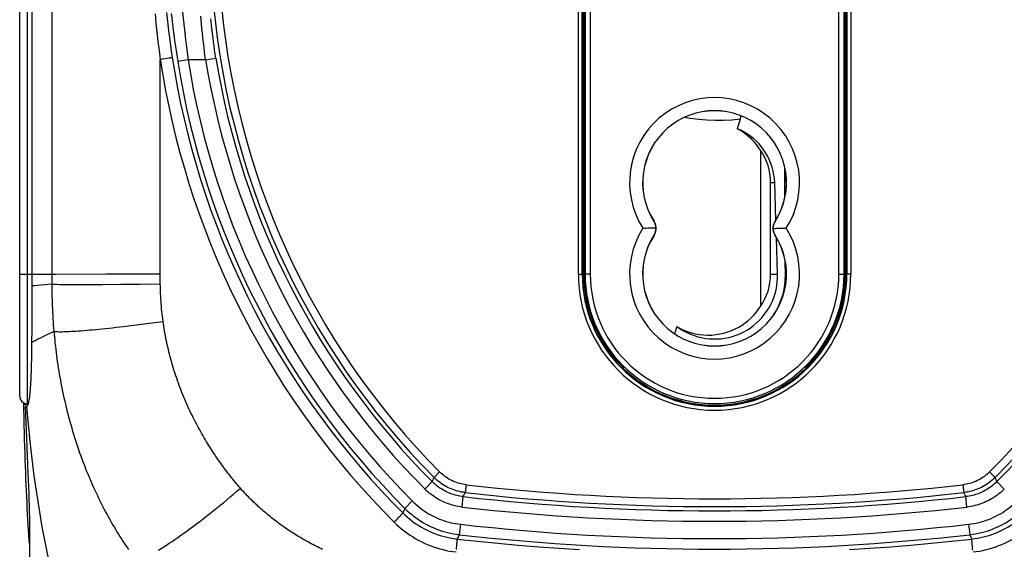
# Model space of a CAD drawing. Units: millimetres. Extents: x 75 to 243, y -69 to 307.
# Drawn here: x 177 to 215, y -45 to -24 of the extents above; entities that cross this region are included whole.
import ezdxf

# ---------------------------------------------------------------- set-up
doc = ezdxf.new("R2010")
doc.units = ezdxf.units.MM
doc.header["$LTSCALE"] = 16.335
doc.layers.get('0').update_dxf_attribs({"linetype": 'CONTINUOUS'})
for name, color, linetype in [('ASSI', 7, 'CONTINUOUS'), ('DRAFT', 7, 'CONTINUOUS'), ('RACCORDO', 7, 'CONTINUOUS')]:
    doc.layers.add(name, color=color, linetype=linetype)
doc.styles.get("Standard").update_dxf_attribs({"font": 'txt', "width": 0.8})
doc.dimstyles.new('DIMSTYLE_1', dxfattribs={"dimtxt": 3, "dimasz": 3, "dimexe": 1.5, "dimexo": 0.5, "dimgap": 0.75, "dimtad": 1, "dimdec": 1, "dimtxsty": 'STANDARD', "dimblk": '_FILLED', "dimblk1": '_FILLED', "dimblk2": '_FILLED', "dimcen": 0.09, "dimadec": 0, "dimazin": 0, "dimtfac": 1, "dimtdec": 1, "dimtofl": 0, "dimtmove": 0, "dimatfit": 3, "dimldrblk": '_FILLED', "dimfxl": 1, "dimtolj": 1, "dimarcsym": 0})

# ---------------------------------------------------------------- blocks, each defined once
blk = doc.blocks.new('_FILLED')
at = {"color": 0, "linetype": 'BYBLOCK'}
blk.add_solid([(0, 0), (-1, 0.317), (-1, -0.317)], dxfattribs=at)
blk = doc.blocks.new('*D0')
at = {"color": 7, "linetype": 'CONTINUOUS'}
for p, q in [((208.621, 146.853), (242.913, 146.853)), ((241.413, 146.853), (241.413, 38.921)), ((241.413, -69.01), (241.413, 38.921)), ((205.079, -69.01), (242.913, -69.01))]:
    blk.add_line(p, q, dxfattribs=at)
at = {"color": 7, "linetype": 'CONTINUOUS', "xscale": 3, "yscale": 3, "zscale": 3}
for p, rotation in [((241.413, 146.853), 90), ((241.413, -69.01), 270)]:
    blk.add_blockref('_FILLED', p, dxfattribs=dict(at, rotation=rotation))
at = {"color": 7, "linetype": 'CONTINUOUS', "insert": (237.663, 38.921), "char_height": 3, "width": 15.42857, "attachment_point": 2, "rotation": 90, "line_spacing_factor": 0.9}
blk.add_mtext('215,9', dxfattribs=at)

msp = doc.modelspace()

# ---------------------------------------------------------------- linework, layer by layer
at = {"color": 7, "linetype": 'CONTINUOUS'}
for p, q in [((205.573, -29.271), (205.573, -35.25)), ((205.967, -34.01), (205.967, -30.51)), ((206.166, -31.942), (206.121, -30.51)), ((206.23, -34.01), (206.187, -32.614)), ((200.328, -37.589), (200.258, -37.589)), ((200.32, -37.61), (200.279, -37.61)), ((200.328, -37.589), (200.32, -37.61)), ((200.32, -37.61), (200.32, -37.65)), ((207.382, -37.589), (207.311, -37.589)), ((207.311, -37.589), (207.32, -37.61)), ((207.36, -37.61), (207.32, -37.61)), ((207.32, -37.61), (207.32, -37.65)), ((202.523, -38.86), (202.414, -38.86)), ((205.226, -38.86), (205.117, -38.86))]:
    msp.add_line(p, q, dxfattribs=at)
at = {"color": 253, "linetype": 'CONTINUOUS'}
for p, q in [((205.967, -30.51), (206.121, -30.51)), ((201.499, -31.993), (201.503, -31.991)), ((206.141, -31.993), (206.137, -31.991)), ((201.499, -32.527), (201.503, -32.529)), ((206.141, -32.527), (206.137, -32.529)), ((205.967, -34.01), (206.23, -34.01)), ((202.39, -38.821), (202.287, -38.821)), ((205.353, -38.821), (205.249, -38.821))]:
    msp.add_line(p, q, dxfattribs=at)
at = {"color": 7, "linetype": 'CONTINUOUS'}
for points in [[(205.573, -29.271), (205.501, -29.161), (205.421, -29.056), (205.336, -28.955), (205.243, -28.858), (205.144, -28.765), (205.039, -28.677), (204.928, -28.595), (204.811, -28.519), (204.687, -28.448)], [(206.121, -30.51), (206.112, -30.361), (206.093, -30.214), (206.065, -30.069), (206.027, -29.925), (205.98, -29.784), (205.924, -29.647), (205.86, -29.514), (205.788, -29.385), (205.707, -29.262), (205.619, -29.144), (205.522, -29.031), (205.42, -28.925), (205.311, -28.827), (205.196, -28.735), (205.077, -28.651), (204.952, -28.576), (204.822, -28.508), (204.687, -28.448)], [(201.499, -31.993), (201.514, -32.019), (201.527, -32.046), (201.54, -32.074), (201.55, -32.103), (201.559, -32.132), (201.565, -32.163), (201.57, -32.195), (201.573, -32.227), (201.574, -32.26)], [(206.065, -32.26), (206.066, -32.227), (206.069, -32.195), (206.074, -32.163), (206.081, -32.132), (206.09, -32.103), (206.1, -32.074), (206.112, -32.046), (206.126, -32.019), (206.141, -31.993)], [(201.574, -32.26), (201.531, -32.259), (201.483, -32.26), (201.432, -32.26), (201.378, -32.26), (201.321, -32.26), (201.261, -32.26), (201.201, -32.261), (201.139, -32.261), (201.076, -32.26)], [(201.574, -32.26), (201.573, -32.293), (201.57, -32.326), (201.565, -32.357), (201.559, -32.388), (201.55, -32.418), (201.54, -32.446), (201.527, -32.474), (201.514, -32.501), (201.499, -32.527)], [(206.065, -32.26), (206.109, -32.261), (206.156, -32.261), (206.208, -32.26), (206.262, -32.26), (206.319, -32.26), (206.378, -32.26), (206.439, -32.26), (206.501, -32.26), (206.564, -32.26)], [(206.141, -32.527), (206.126, -32.501), (206.112, -32.474), (206.1, -32.446), (206.09, -32.418), (206.081, -32.388), (206.074, -32.357), (206.069, -32.326), (206.066, -32.293), (206.065, -32.26)], [(202.375, -36.017), (202.5, -36.104), (202.628, -36.183), (202.76, -36.252), (202.896, -36.314), (203.036, -36.367), (203.178, -36.411), (203.323, -36.446), (203.471, -36.473), (203.619, -36.49), (203.768, -36.497), (203.918, -36.496), (204.067, -36.485), (204.215, -36.466), (204.361, -36.436), (204.505, -36.399), (204.647, -36.352), (204.786, -36.296), (204.921, -36.232), (205.052, -36.159), (205.18, -36.078), (205.301, -35.99), (205.416, -35.894), (205.526, -35.791), (205.628, -35.681), (205.725, -35.565), (205.814, -35.442), (205.895, -35.314), (205.968, -35.182), (206.032, -35.046), (206.088, -34.905), (206.135, -34.761), (206.173, -34.614), (206.201, -34.465), (206.22, -34.315), (206.23, -34.163), (206.23, -34.01)], [(202.375, -36.017), (202.508, -36.091), (202.646, -36.156), (202.788, -36.211), (202.935, -36.258), (203.087, -36.296), (203.241, -36.324), (203.397, -36.341), (203.555, -36.348), (203.712, -36.345), (203.868, -36.331), (204.023, -36.306), (204.176, -36.272), (204.324, -36.228), (204.47, -36.174), (204.609, -36.112), (204.744, -36.042), (204.872, -35.963), (204.994, -35.878), (205.109, -35.786), (205.217, -35.688), (205.317, -35.585), (205.41, -35.478), (205.495, -35.366), (205.573, -35.25)]]:
    msp.add_lwpolyline(points, dxfattribs=at)
at = {"color": 253, "linetype": 'CONTINUOUS'}
for centre, radius, start, end in [((203.82, -30.51), 3.254, 327.4703, 212.5297), ((203.82, -30.51), 2.754, 327.421, 212.579), ((203.82, -34.01), 3.254, 147.4703, 32.5297), ((203.82, -34.01), 2.754, 147.421, 32.579)]:
    msp.add_arc(centre, radius, start, end, dxfattribs=at)
at = {"color": 7, "linetype": 'CONTINUOUS'}
for centre, radius, start, end in [((203.82, -30.51), 2.147, 0, 35.2629), ((203.82, -34.01), 5, 180, 225.7097), ((203.82, -34.01), 2.147, 324.7371, 360), ((203.82, -34.01), 5, 314.2903, 360), ((203.82, -34.01), 5.021, 225.807, 314.193)]:
    msp.add_arc(centre, radius, start, end, dxfattribs=at)
at = {"layer": 'ASSI', "color": 7, "linetype": 'CONTINUOUS'}
for p, q in [((177.685, -7.839), (177.685, -34.01)), ((177.685, -34.01), (177.686, -34.163)), ((177.686, -34.163), (177.687, -34.316)), ((177.685, -35.081), (177.683, -35.676)), ((177.683, -35.676), (177.682, -35.963)), ((177.682, -35.963), (177.68, -36.242)), ((177.676, -36.642), (177.672, -36.918)), ((177.376, -39.002), (177.534, -39.002)), ((177.377, -39.093), (177.376, -39.002)), ((177.387, -39.546), (177.377, -39.093)), ((177.437, -39.101), (177.427, -39.091))]:
    msp.add_line(p, q, dxfattribs=at)
for points in [[(177.687, -34.316), (177.686, -34.776), (177.685, -34.929), (177.685, -35.081)], [(177.68, -36.242), (177.678, -36.511), (177.676, -36.642)], [(177.672, -36.918), (177.668, -37.18), (177.666, -37.306), (177.663, -37.428), (177.66, -37.547), (177.657, -37.662), (177.653, -37.773), (177.65, -37.879), (177.645, -37.982), (177.641, -38.081), (177.636, -38.176), (177.63, -38.266), (177.625, -38.353), (177.618, -38.436), (177.612, -38.514), (177.604, -38.588), (177.597, -38.658), (177.589, -38.723), (177.58, -38.783), (177.571, -38.839), (177.562, -38.889), (177.552, -38.935), (177.542, -38.976), (177.531, -39.011), (177.52, -39.041), (177.509, -39.066), (177.498, -39.085), (177.486, -39.099)], [(177.376, -39.002), (177.384, -38.966), (177.388, -38.95)], [(177.427, -39.091), (177.439, -39.387), (177.463, -39.969)], [(177.461, -39.11), (177.457, -39.11), (177.447, -39.107), (177.437, -39.101)], [(177.486, -39.099), (177.476, -39.106), (177.467, -39.11), (177.461, -39.11)], [(177.599, -44.329), (177.588, -44.192), (177.575, -44.003), (177.561, -43.808), (177.548, -43.608), (177.536, -43.403), (177.524, -43.193), (177.512, -42.978), (177.5, -42.758), (177.489, -42.535), (177.479, -42.307), (177.469, -42.075), (177.459, -41.839), (177.449, -41.599), (177.44, -41.355), (177.431, -41.107), (177.423, -40.855), (177.415, -40.6), (177.408, -40.341), (177.4, -40.078), (177.394, -39.813), (177.387, -39.546)], [(177.463, -39.969), (177.535, -41.629), (177.546, -41.89), (177.556, -42.146), (177.565, -42.398), (177.573, -42.645), (177.58, -42.886), (177.587, -43.123), (177.592, -43.355), (177.596, -43.582), (177.598, -43.805), (177.6, -44.022), (177.6, -44.235), (177.598, -44.442)], [(177.598, -44.442), (177.595, -44.645), (177.59, -44.841), (177.584, -45.033)]]:
    msp.add_lwpolyline(points, dxfattribs=at)
at = {"layer": 'ASSI', "color": 253, "linetype": 'CONTINUOUS'}
msp.add_lwpolyline([(177.486, -39.099), (177.541, -39.763), (177.606, -40.424), (177.68, -41.083), (177.764, -41.739), (177.857, -42.391), (177.959, -43.041), (178.071, -43.687), (178.192, -44.329), (178.322, -44.965), (178.46, -45.596)], dxfattribs=at)
at = {"layer": 'DRAFT', "color": 7, "linetype": 'CONTINUOUS'}
for p, q in [((198.77, -8.01), (198.77, -34.01)), ((198.82, -8.01), (198.82, -34.01)), ((208.82, -34.01), (208.82, -8.01)), ((208.87, -34.01), (208.87, -8.01)), ((202.375, -36.017), (202.291, -36.295)), ((200.32, -37.61), (200.279, -37.61)), ((207.32, -37.61), (207.36, -37.61)), ((202.12, -38.765), (202.12, -38.733)), ((202.252, -38.81), (202.353, -38.81)), ((205.287, -38.81), (205.388, -38.81)), ((205.52, -38.765), (205.52, -38.733)), ((177.515, -38.98), (177.54, -38.981))]:
    msp.add_line(p, q, dxfattribs=at)
at = {"layer": 'DRAFT', "color": 253, "linetype": 'CONTINUOUS'}
msp.add_line((206.57, -34.06), (206.531, -34.06), dxfattribs=at)
at = {"layer": 'DRAFT', "color": 7, "linetype": 'CONTINUOUS'}
msp.add_lwpolyline([(206.079, -35.576), (206.164, -35.44), (206.249, -35.281), (206.324, -35.118), (206.387, -34.949), (206.44, -34.775), (206.481, -34.599), (206.509, -34.422), (206.526, -34.242), (206.531, -34.06)], dxfattribs=at)
for centre, radius, start, end in [((203.82, -30.51), 2.75, 327.421, 212.579), ((201.081, -32.26), 0.5, 327.421, 32.579), ((206.558, -32.26), 0.5, 147.421, 212.579), ((203.82, -34.01), 2.75, 147.421, 32.579), ((203.82, -34.01), 5.05, 180, 360)]:
    msp.add_arc(centre, radius, start, end, dxfattribs=at)
at = {"layer": 'RACCORDO', "color": 253, "linetype": 'CONTINUOUS'}
for p, q in [((178.462, -34.01), (178.462, 0.568)), ((177.515, -38.98), (177.515, -3.923)), ((198.605, -34.01), (198.605, -8.01)), ((198.862, -8.01), (198.862, -34.01)), ((199.062, -8.01), (199.062, -34.01)), ((208.578, -34.01), (208.578, -8.01)), ((208.778, -34.01), (208.778, -8.01)), ((209.034, -8.01), (209.034, -34.01)), ((183.499, -24.438), (183.537, -24.777)), ((184.166, -24.28), (184.154, -24.132)), ((184.18, -24.438), (184.166, -24.28)), ((184.196, -24.604), (184.18, -24.438)), ((184.551, -24.356), (184.54, -24.241)), ((184.563, -24.479), (184.551, -24.356)), ((184.577, -24.609), (184.563, -24.479)), ((183.084, -24.571), (183.12, -24.847)), ((183.12, -24.847), (183.151, -25.07)), ((183.537, -24.777), (183.569, -25.048)), ((184.214, -24.777), (184.196, -24.604)), ((184.233, -24.956), (184.214, -24.777)), ((184.62, -24.964), (184.601, -24.818)), ((183.151, -25.07), (183.184, -25.304)), ((183.569, -25.048), (183.603, -25.33)), ((184.254, -25.141), (184.233, -24.956)), ((184.276, -25.33), (184.254, -25.141)), ((184.639, -25.115), (184.62, -24.964)), ((184.661, -25.27), (184.639, -25.115)), ((183.184, -25.304), (183.219, -25.546)), ((183.219, -25.546), (183.244, -25.71)), ((183.603, -25.33), (183.64, -25.619)), ((183.64, -25.619), (183.665, -25.813)), ((184.3, -25.522), (184.276, -25.33)), ((184.325, -25.716), (184.3, -25.522)), ((184.683, -25.428), (184.661, -25.27)), ((184.708, -25.588), (184.683, -25.428)), ((184.733, -25.749), (184.708, -25.588)), ((182.6, -25.791), (182.69, -25.777)), ((182.6, -34.001), (182.6, -25.791)), ((182.69, -25.777), (182.855, -25.751)), ((182.855, -25.751), (182.944, -25.736)), ((182.944, -25.736), (182.996, -25.728)), ((182.996, -25.728), (183.022, -25.723)), ((183.244, -25.71), (183.27, -25.876)), ((183.665, -25.813), (183.27, -25.876)), ((184.338, -25.813), (183.665, -25.813)), ((184.338, -25.813), (184.325, -25.716)), ((184.338, -25.813), (184.733, -25.749)), ((177.22, -34.01), (178.462, -34.01)), ((178.462, -34.01), (178.593, -34.011)), ((178.464, -34.515), (178.462, -34.01)), ((178.593, -34.011), (180.533, -34.008)), ((180.533, -34.008), (182.6, -34.001)), ((182.601, -34.198), (182.6, -34.001)), ((182.602, -34.388), (182.601, -34.198)), ((198.605, -34.01), (198.77, -34.01)), ((199.062, -34.01), (198.82, -34.01)), ((208.578, -34.01), (208.82, -34.01)), ((209.034, -34.01), (208.87, -34.01)), ((178.747, -34.406), (178.875, -34.407)), ((178.875, -34.407), (179.104, -34.409)), ((179.104, -34.409), (179.374, -34.41)), ((179.374, -34.41), (179.793, -34.41)), ((179.793, -34.41), (180.402, -34.408)), ((180.402, -34.408), (181.088, -34.403)), ((181.088, -34.403), (181.829, -34.397)), ((181.829, -34.397), (182.602, -34.388)), ((181.487, -35.984), (181.786, -35.948)), ((181.786, -35.948), (182.09, -35.91)), ((182.09, -35.91), (182.399, -35.87)), ((182.399, -35.87), (182.71, -35.828)), ((193.011, -41.958), (193.083, -41.8)), ((193.296, -41.589), (193.083, -41.8)), ((214.343, -41.589), (214.556, -41.8)), ((214.628, -41.958), (214.556, -41.8)), ((192.728, -42.241), (193.011, -41.958)), ((194.312, -42.08), (194.278, -42.378)), ((213.328, -42.08), (213.362, -42.378)), ((214.912, -42.241), (214.628, -41.958)), ((194.156, -42.93), (194.201, -42.533)), ((194.201, -42.533), (194.278, -42.378)), ((213.438, -42.533), (213.362, -42.378)), ((213.483, -42.93), (213.438, -42.533)), ((192.248, -42.7), (191.964, -42.982)), ((191.686, -43.378), (191.725, -43.337)), ((191.725, -43.337), (191.761, -43.299)), ((191.761, -43.299), (191.794, -43.265)), ((191.794, -43.265), (191.822, -43.234)), ((191.964, -42.982), (191.889, -43.156)), ((191.556, -43.509), (191.622, -43.442)), ((191.622, -43.442), (191.686, -43.378)), ((194.094, -43.592), (194.049, -43.99)), ((213.546, -43.592), (213.591, -43.99)), ((194.049, -43.99), (193.966, -44.156)), ((213.591, -43.99), (213.674, -44.156)), ((193.943, -44.495), (193.949, -44.435)), ((193.949, -44.435), (193.954, -44.38)), ((193.954, -44.38), (193.959, -44.328)), ((193.959, -44.328), (193.962, -44.283)), ((213.686, -44.38), (213.681, -44.328)), ((213.7, -44.525), (213.694, -44.465)), ((193.936, -44.557), (193.943, -44.495)), ((213.707, -44.588), (213.7, -44.525))]:
    msp.add_line(p, q, dxfattribs=at)
at = {"layer": 'RACCORDO', "color": 7, "linetype": 'CONTINUOUS'}
for p, q in [((177.22, -38.681), (177.22, -3.34)), ((198.755, -34.01), (198.755, -8.01)), ((208.884, -8.01), (208.884, -34.01)), ((204.799, -28.083), (204.687, -28.448)), ((206.513, -31.059), (206.506, -29.929)), ((206.531, -34.06), (206.528, -33.539)), ((177.486, -39.091), (177.427, -39.091))]:
    msp.add_line(p, q, dxfattribs=at)
at = {"layer": 'RACCORDO', "color": 253, "linetype": 'CONTINUOUS'}
for points in [[(182.405, -24.044), (182.437, -24.401), (182.473, -24.754), (182.512, -25.103), (182.554, -25.448), (182.6, -25.791)], [(182.845, -23.997), (182.881, -24.348), (182.92, -24.695), (182.963, -25.039), (183.009, -25.379), (183.058, -25.715)], [(183.016, -24.033), (183.04, -24.219), (183.084, -24.571)], [(183.425, -23.751), (183.437, -23.866), (183.499, -24.438)], [(184.601, -24.818), (184.585, -24.677), (184.577, -24.609)], [(182.6, -25.791), (182.697, -26.391), (182.805, -26.991), (182.926, -27.588), (183.058, -28.185), (183.201, -28.779), (183.356, -29.371), (183.523, -29.96), (183.701, -30.547), (183.89, -31.129), (184.09, -31.709), (184.302, -32.284), (184.525, -32.855), (184.758, -33.421), (185.002, -33.982), (185.257, -34.539), (185.522, -35.09), (185.799, -35.637), (186.085, -36.178), (186.382, -36.713), (186.69, -37.243), (187.007, -37.767), (187.335, -38.285), (187.673, -38.797), (188.021, -39.302), (188.378, -39.801), (188.745, -40.292), (189.12, -40.776), (189.505, -41.252), (189.899, -41.72), (190.301, -42.18), (190.711, -42.631), (191.129, -43.075), (191.556, -43.509)], [(183.022, -25.723), (183.033, -25.721), (183.042, -25.719), (183.049, -25.718), (183.054, -25.717), (183.057, -25.716), (183.058, -25.715)], [(183.058, -25.715), (183.154, -26.307), (183.262, -26.897), (183.38, -27.485), (183.51, -28.072), (183.652, -28.658), (183.805, -29.24), (183.969, -29.82), (184.144, -30.397), (184.331, -30.971), (184.529, -31.541), (184.737, -32.107), (184.957, -32.669), (185.187, -33.226), (185.427, -33.779), (185.679, -34.327), (185.94, -34.869), (186.212, -35.407), (186.495, -35.939), (186.788, -36.466), (187.091, -36.988), (187.404, -37.504), (187.727, -38.014), (188.06, -38.518), (188.403, -39.015), (188.755, -39.505), (189.117, -39.989), (189.488, -40.465), (189.867, -40.933), (190.255, -41.394), (190.652, -41.847), (191.056, -42.292), (191.469, -42.728), (191.889, -43.156)], [(204.799, -28.083), (204.479, -28.115), (204.159, -28.133), (203.84, -28.136), (203.521, -28.125), (203.201, -28.099), (202.885, -28.06), (202.653, -28.02)], [(178.463, -34.397), (178.31, -34.41), (178.167, -34.423), (178.033, -34.435), (177.908, -34.446), (177.793, -34.457), (177.686, -34.468)], [(178.463, -34.397), (178.488, -34.399), (178.518, -34.4), (178.553, -34.401), (178.594, -34.402), (178.64, -34.404), (178.747, -34.406)], [(178.54, -36.202), (178.53, -36.079), (178.52, -35.956), (178.512, -35.834), (178.504, -35.712), (178.497, -35.59), (178.49, -35.469), (178.485, -35.349), (178.48, -35.228), (178.475, -35.109), (178.472, -34.989), (178.469, -34.87), (178.466, -34.751), (178.465, -34.633), (178.464, -34.515)], [(182.71, -35.828), (182.697, -35.73), (182.685, -35.632), (182.674, -35.535), (182.663, -35.438), (182.654, -35.341), (182.645, -35.244), (182.637, -35.148), (182.63, -35.052), (182.624, -34.956), (182.618, -34.861), (182.613, -34.766), (182.609, -34.671), (182.606, -34.576), (182.604, -34.482), (182.602, -34.388)], [(178.54, -36.202), (178.566, -36.207), (178.598, -36.211), (178.635, -36.214), (178.678, -36.216), (178.726, -36.217), (178.778, -36.218), (178.836, -36.217), (178.899, -36.216), (178.967, -36.214), (179.04, -36.212), (179.117, -36.208), (179.199, -36.204), (179.286, -36.199), (179.377, -36.193), (179.473, -36.186), (179.573, -36.179), (179.677, -36.171), (179.785, -36.162), (179.897, -36.152), (180.012, -36.142), (180.131, -36.131), (180.254, -36.119), (180.38, -36.107), (180.509, -36.093), (180.641, -36.08), (180.776, -36.065), (180.913, -36.05), (181.054, -36.035), (181.196, -36.018), (181.487, -35.984)], [(185.669, -42.211), (185.618, -42.153), (185.568, -42.095), (185.519, -42.037), (185.471, -41.98), (185.424, -41.922), (185.377, -41.865), (185.33, -41.807), (185.284, -41.748), (185.238, -41.689), (185.191, -41.63), (185.145, -41.569), (185.098, -41.508), (185.052, -41.446), (185.006, -41.384), (184.96, -41.32), (184.914, -41.256), (184.868, -41.192), (184.822, -41.126), (184.777, -41.06), (184.731, -40.993), (184.686, -40.926), (184.64, -40.857), (184.595, -40.788), (184.55, -40.719), (184.505, -40.648), (184.46, -40.577), (184.416, -40.505), (184.371, -40.432), (184.327, -40.358), (184.283, -40.284), (184.239, -40.209), (184.196, -40.133), (184.153, -40.057), (184.11, -39.979), (184.067, -39.901), (184.024, -39.822), (183.982, -39.743), (183.941, -39.662), (183.899, -39.581), (183.858, -39.5), (183.817, -39.417), (183.777, -39.334), (183.737, -39.25), (183.698, -39.166), (183.659, -39.08), (183.62, -38.994), (183.582, -38.907), (183.544, -38.819), (183.507, -38.73), (183.47, -38.64), (183.433, -38.549), (183.397, -38.458), (183.362, -38.366), (183.328, -38.274), (183.294, -38.183), (183.261, -38.091), (183.23, -37.999), (183.198, -37.907), (183.168, -37.815), (183.139, -37.723), (183.11, -37.632), (183.082, -37.54), (183.055, -37.449), (183.029, -37.357), (183.004, -37.266), (182.979, -37.175), (182.956, -37.084), (182.933, -36.993), (182.911, -36.902), (182.89, -36.811), (182.87, -36.721), (182.85, -36.631), (182.831, -36.541), (182.813, -36.451), (182.796, -36.361), (182.78, -36.272), (182.764, -36.183), (182.75, -36.094), (182.736, -36.005), (182.722, -35.917), (182.71, -35.828)], [(178.54, -36.202), (178.425, -36.257), (178.314, -36.31), (178.209, -36.361), (178.108, -36.412), (178.012, -36.461), (177.92, -36.508), (177.834, -36.554), (177.753, -36.599), (177.676, -36.642)], [(181.401, -44.567), (181.342, -44.481), (181.283, -44.395), (181.225, -44.308), (181.168, -44.221), (181.111, -44.133), (181.054, -44.044), (180.997, -43.954), (180.942, -43.863), (180.886, -43.771), (180.831, -43.679), (180.776, -43.586), (180.722, -43.492), (180.668, -43.397), (180.615, -43.301), (180.562, -43.204), (180.51, -43.107), (180.458, -43.009), (180.406, -42.909), (180.355, -42.809), (180.305, -42.708), (180.255, -42.607), (180.205, -42.504), (180.156, -42.4), (180.108, -42.296), (180.06, -42.191), (180.012, -42.085), (179.965, -41.978), (179.919, -41.87), (179.873, -41.761), (179.828, -41.652), (179.783, -41.541), (179.739, -41.43), (179.695, -41.318), (179.652, -41.205), (179.61, -41.092), (179.569, -40.978), (179.528, -40.863), (179.487, -40.747), (179.448, -40.631), (179.409, -40.513), (179.37, -40.395), (179.333, -40.276), (179.295, -40.156), (179.259, -40.035), (179.223, -39.912), (179.188, -39.79), (179.154, -39.667), (179.12, -39.543), (179.088, -39.42), (179.056, -39.297), (179.025, -39.174), (178.996, -39.051), (178.967, -38.929), (178.939, -38.806), (178.912, -38.684), (178.886, -38.563), (178.861, -38.441), (178.837, -38.32), (178.813, -38.2), (178.791, -38.079), (178.769, -37.959), (178.748, -37.839), (178.728, -37.72), (178.709, -37.601), (178.691, -37.482), (178.673, -37.364), (178.656, -37.246), (178.64, -37.129), (178.625, -37.012), (178.611, -36.895), (178.597, -36.778), (178.584, -36.662), (178.572, -36.547), (178.561, -36.432), (178.55, -36.317), (178.54, -36.202)], [(194.278, -42.378), (194.203, -42.368), (194.129, -42.356), (194.056, -42.34), (193.983, -42.322), (193.911, -42.301), (193.839, -42.278), (193.769, -42.251), (193.699, -42.223), (193.631, -42.191), (193.564, -42.157), (193.499, -42.121), (193.434, -42.082), (193.372, -42.04), (193.31, -41.997), (193.251, -41.951), (193.193, -41.903), (193.137, -41.852), (193.083, -41.8)], [(194.312, -42.08), (194.248, -42.072), (194.185, -42.061), (194.123, -42.048), (194.061, -42.033), (193.999, -42.015), (193.939, -41.995), (193.879, -41.972), (193.82, -41.948), (193.762, -41.921), (193.705, -41.892), (193.649, -41.861), (193.594, -41.828), (193.541, -41.793), (193.489, -41.756), (193.438, -41.717), (193.389, -41.676), (193.342, -41.633), (193.296, -41.589)], [(214.343, -41.589), (214.298, -41.633), (214.25, -41.676), (214.201, -41.717), (214.151, -41.756), (214.099, -41.793), (214.045, -41.828), (213.991, -41.861), (213.935, -41.892), (213.878, -41.921), (213.82, -41.948), (213.761, -41.972), (213.701, -41.995), (213.64, -42.015), (213.579, -42.033), (213.517, -42.048), (213.454, -42.061), (213.391, -42.072), (213.328, -42.08)], [(214.556, -41.8), (214.502, -41.852), (214.446, -41.903), (214.389, -41.951), (214.329, -41.997), (214.268, -42.04), (214.205, -42.082), (214.141, -42.121), (214.075, -42.157), (214.008, -42.191), (213.94, -42.223), (213.871, -42.251), (213.8, -42.278), (213.729, -42.301), (213.657, -42.322), (213.584, -42.34), (213.51, -42.356), (213.436, -42.368), (213.362, -42.378)], [(182.535, -44.578), (182.633, -44.518), (182.735, -44.455), (182.838, -44.388), (182.945, -44.319), (183.053, -44.247), (183.164, -44.172), (183.277, -44.094), (183.392, -44.013), (183.509, -43.93), (183.628, -43.845), (183.748, -43.757), (183.87, -43.667), (183.993, -43.574), (184.118, -43.479), (184.244, -43.382), (184.37, -43.284), (184.498, -43.183), (184.627, -43.081), (184.756, -42.977), (184.886, -42.871), (185.016, -42.764), (185.147, -42.656), (185.277, -42.546), (185.408, -42.435), (185.538, -42.324), (185.669, -42.211)], [(188.811, -44.551), (188.748, -44.521), (188.686, -44.491), (188.625, -44.46), (188.563, -44.429), (188.502, -44.398), (188.441, -44.367), (188.38, -44.335), (188.32, -44.302), (188.26, -44.269), (188.2, -44.236), (188.14, -44.203), (188.081, -44.169), (188.022, -44.135), (187.964, -44.101), (187.905, -44.066), (187.848, -44.031), (187.79, -43.995), (187.733, -43.96), (187.676, -43.924), (187.619, -43.887), (187.563, -43.85), (187.508, -43.813), (187.452, -43.776), (187.397, -43.738), (187.342, -43.7), (187.287, -43.662), (187.233, -43.623), (187.179, -43.584), (187.125, -43.544), (187.071, -43.504), (187.018, -43.464), (186.965, -43.423), (186.912, -43.382), (186.86, -43.341), (186.808, -43.299), (186.756, -43.257), (186.705, -43.215), (186.654, -43.172), (186.603, -43.129), (186.553, -43.086), (186.503, -43.042), (186.453, -42.998), (186.404, -42.954), (186.355, -42.91), (186.307, -42.865), (186.258, -42.82), (186.211, -42.774), (186.163, -42.729), (186.116, -42.683), (186.07, -42.637), (186.023, -42.59), (185.978, -42.544), (185.932, -42.497), (185.887, -42.45), (185.843, -42.402), (185.799, -42.355), (185.755, -42.307), (185.712, -42.259), (185.669, -42.211)], [(194.201, -42.533), (194.138, -42.525), (194.075, -42.515), (194.013, -42.502), (193.95, -42.488), (193.888, -42.472), (193.827, -42.454), (193.766, -42.433), (193.705, -42.411), (193.646, -42.387), (193.587, -42.361), (193.529, -42.333), (193.472, -42.303), (193.416, -42.271), (193.361, -42.238), (193.307, -42.203), (193.254, -42.166), (193.203, -42.127), (193.153, -42.087), (193.104, -42.046), (193.057, -42.003), (193.011, -41.958)], [(214.628, -41.958), (214.583, -42.003), (214.535, -42.046), (214.487, -42.087), (214.437, -42.127), (214.385, -42.166), (214.333, -42.202), (214.279, -42.238), (214.224, -42.271), (214.168, -42.303), (214.111, -42.333), (214.053, -42.361), (213.994, -42.387), (213.935, -42.411), (213.874, -42.433), (213.813, -42.453), (213.752, -42.472), (213.69, -42.488), (213.627, -42.502), (213.564, -42.515), (213.501, -42.525), (213.438, -42.533)], [(194.156, -42.93), (194.08, -42.921), (194.005, -42.908), (193.93, -42.894), (193.855, -42.877), (193.78, -42.857), (193.706, -42.835), (193.633, -42.811), (193.561, -42.784), (193.489, -42.755), (193.419, -42.724), (193.349, -42.69), (193.281, -42.654), (193.213, -42.616), (193.147, -42.576), (193.083, -42.534), (193.02, -42.49), (192.958, -42.443), (192.898, -42.395), (192.84, -42.346), (192.783, -42.294), (192.728, -42.241)], [(214.912, -42.241), (214.857, -42.294), (214.8, -42.345), (214.742, -42.395), (214.682, -42.443), (214.62, -42.489), (214.557, -42.534), (214.493, -42.576), (214.427, -42.616), (214.359, -42.654), (214.291, -42.69), (214.221, -42.723), (214.151, -42.755), (214.079, -42.784), (214.007, -42.811), (213.933, -42.835), (213.86, -42.857), (213.785, -42.876), (213.71, -42.894), (213.635, -42.908), (213.559, -42.921), (213.483, -42.93)], [(192.248, -42.7), (192.319, -42.77), (192.393, -42.837), (192.468, -42.901), (192.546, -42.963), (192.625, -43.023), (192.707, -43.08), (192.79, -43.134), (192.875, -43.186), (192.962, -43.235), (193.05, -43.281), (193.14, -43.325), (193.231, -43.365), (193.323, -43.403), (193.416, -43.437), (193.511, -43.469), (193.606, -43.497), (193.703, -43.522), (193.8, -43.545), (193.897, -43.564), (193.995, -43.58), (194.094, -43.592)], [(213.546, -43.592), (213.644, -43.58), (213.743, -43.564), (213.84, -43.545), (213.937, -43.522), (214.033, -43.497), (214.129, -43.469), (214.223, -43.437), (214.317, -43.403), (214.409, -43.365), (214.5, -43.325), (214.589, -43.281), (214.678, -43.235), (214.764, -43.186), (214.849, -43.135), (214.933, -43.08), (215.014, -43.023), (215.094, -42.963), (215.171, -42.901), (215.247, -42.837), (215.32, -42.77), (215.392, -42.7)], [(191.822, -43.234), (191.835, -43.221), (191.846, -43.208), (191.856, -43.197), (191.865, -43.187), (191.872, -43.178), (191.879, -43.171), (191.883, -43.165), (191.887, -43.161), (191.888, -43.157), (191.889, -43.156)], [(191.889, -43.156), (191.969, -43.233), (192.051, -43.308), (192.136, -43.38), (192.224, -43.45), (192.313, -43.517), (192.405, -43.581), (192.499, -43.642), (192.595, -43.7), (192.693, -43.755), (192.792, -43.807), (192.894, -43.856), (192.996, -43.901), (193.1, -43.943), (193.206, -43.982), (193.312, -44.017), (193.419, -44.049), (193.527, -44.077), (193.636, -44.102), (193.746, -44.124), (193.856, -44.141), (193.966, -44.156)], [(191.964, -42.982), (192.045, -43.061), (192.128, -43.136), (192.213, -43.209), (192.301, -43.28), (192.391, -43.347), (192.483, -43.411), (192.577, -43.473), (192.673, -43.531), (192.771, -43.587), (192.87, -43.639), (192.972, -43.688), (193.074, -43.733), (193.178, -43.775), (193.284, -43.814), (193.39, -43.85), (193.498, -43.882), (193.607, -43.911), (193.716, -43.936), (193.826, -43.957), (193.937, -43.975), (194.049, -43.99)], [(213.591, -43.99), (213.702, -43.975), (213.813, -43.957), (213.923, -43.936), (214.033, -43.911), (214.142, -43.882), (214.249, -43.85), (214.356, -43.814), (214.461, -43.775), (214.565, -43.733), (214.668, -43.688), (214.769, -43.639), (214.869, -43.587), (214.966, -43.531), (215.062, -43.473), (215.157, -43.411), (215.249, -43.347), (215.338, -43.28), (215.426, -43.209), (215.512, -43.136), (215.595, -43.061), (215.675, -42.982)], [(213.674, -44.156), (213.784, -44.141), (213.894, -44.124), (214.003, -44.102), (214.112, -44.077), (214.221, -44.049), (214.328, -44.017), (214.434, -43.982), (214.54, -43.943), (214.644, -43.901), (214.746, -43.855), (214.847, -43.807), (214.947, -43.755), (215.045, -43.7), (215.141, -43.642), (215.235, -43.581), (215.326, -43.516), (215.416, -43.45), (215.503, -43.38), (215.588, -43.308), (215.671, -43.233), (215.751, -43.156)], [(191.556, -43.509), (191.647, -43.598), (191.741, -43.683), (191.838, -43.766), (191.938, -43.845), (192.04, -43.922), (192.145, -43.995), (192.252, -44.065), (192.362, -44.131), (192.473, -44.194), (192.587, -44.254), (192.702, -44.309), (192.819, -44.361), (192.938, -44.409), (193.058, -44.454), (193.18, -44.494), (193.302, -44.53), (193.426, -44.563), (193.55, -44.591), (193.675, -44.616), (193.8, -44.636), (193.926, -44.652)], [(213.714, -44.652), (213.84, -44.636), (213.965, -44.616), (214.09, -44.591), (214.214, -44.563), (214.338, -44.53), (214.46, -44.494), (214.582, -44.454), (214.702, -44.409), (214.82, -44.361), (214.938, -44.309), (215.053, -44.253), (215.167, -44.194), (215.278, -44.131), (215.388, -44.065), (215.495, -43.995), (215.6, -43.922), (215.702, -43.845), (215.802, -43.766), (215.898, -43.683), (215.992, -43.598), (216.084, -43.509)], [(193.962, -44.283), (193.964, -44.262), (193.965, -44.243), (193.966, -44.226), (193.967, -44.21), (193.968, -44.196), (193.968, -44.185), (193.968, -44.175), (193.968, -44.167), (193.968, -44.161), (193.967, -44.157), (193.966, -44.156)], [(193.966, -44.156), (194.746, -44.241), (195.526, -44.319), (196.307, -44.39), (197.088, -44.454), (197.87, -44.511), (198.651, -44.561)], [(208.988, -44.561), (209.77, -44.511), (210.552, -44.454), (211.333, -44.39), (212.114, -44.319), (212.894, -44.241), (213.674, -44.156)], [(213.681, -44.328), (213.677, -44.283), (213.676, -44.262), (213.674, -44.243), (213.673, -44.226), (213.673, -44.21), (213.672, -44.196), (213.672, -44.185), (213.672, -44.175), (213.672, -44.167), (213.672, -44.161), (213.673, -44.157), (213.674, -44.156)], [(213.694, -44.465), (213.688, -44.407), (213.686, -44.38)]]:
    msp.add_lwpolyline(points, dxfattribs=at)
at = {"layer": 'RACCORDO', "color": 7, "linetype": 'CONTINUOUS'}
msp.add_lwpolyline([(204.803, -27.943), (204.803, -27.944), (204.809, -27.97), (204.811, -27.997), (204.81, -28.025), (204.806, -28.053), (204.799, -28.083)], dxfattribs=at)
at = {"layer": 'RACCORDO', "color": 253, "linetype": 'CONTINUOUS'}
for centre, radius, start, end in [((214.02, -21.01), 29.505, 184.0296, 224.7987), ((214.02, -21.01), 29.205, 184.0812, 224.7987), ((193.62, -21.01), 29.205, 315.2013, 355.9188), ((193.62, -21.01), 29.505, 315.2013, 355.9704), ((214.02, -21.01), 31.132, 188.9914, 224.8917), ((214.02, -21.01), 30.732, 188.9914, 224.8917), ((214.02, -21.01), 30.068, 189.1919, 224.9172), ((214.02, -21.01), 29.668, 189.1919, 224.9172), ((193.62, -21.01), 29.668, 315.0828, 350.8081), ((203.82, -34.01), 5.214, 180, 360), ((203.82, -34.01), 4.958, 180, 360), ((203.82, -34.01), 4.758, 180, 360), ((203.82, 42.09), 84.705, 263.55487, 276.44513), ((203.82, 42.09), 85.168, 263.51553, 276.48447), ((203.82, 42.09), 85.005, 263.55487, 276.44513), ((203.82, 42.09), 85.568, 263.51553, 276.48447), ((203.82, 42.09), 86.232, 263.52402, 276.47598), ((203.82, 42.09), 86.632, 263.52402, 276.47598)]:
    msp.add_arc(centre, radius, start, end, dxfattribs=at)
at = {"layer": 'RACCORDO', "color": 7, "linetype": 'CONTINUOUS'}
for centre, radius, end in [((203.82, -34.01), 5.064, 360), ((177.52, -38.681), 0.3, 269)]:
    msp.add_arc(centre, radius, 180, end, dxfattribs=at)

# ---------------------------------------------------------------- dimensions: what is measured, and where the dimension line sits
at = {"color": 7, "linetype": 'CONTINUOUS'}
dim = msp.add_linear_dim(base=(241.413, -69.01), p1=(208.121, 146.853), p2=(204.579, -69.01), angle=270, dimstyle='DIMSTYLE_1', dxfattribs=at)
dim.commit()
dim.dimension.update_dxf_attribs({"geometry": '*D0', "text_midpoint": (241.413, 38.921), "dimtype": 160})

doc.saveas('drawing.dxf')
